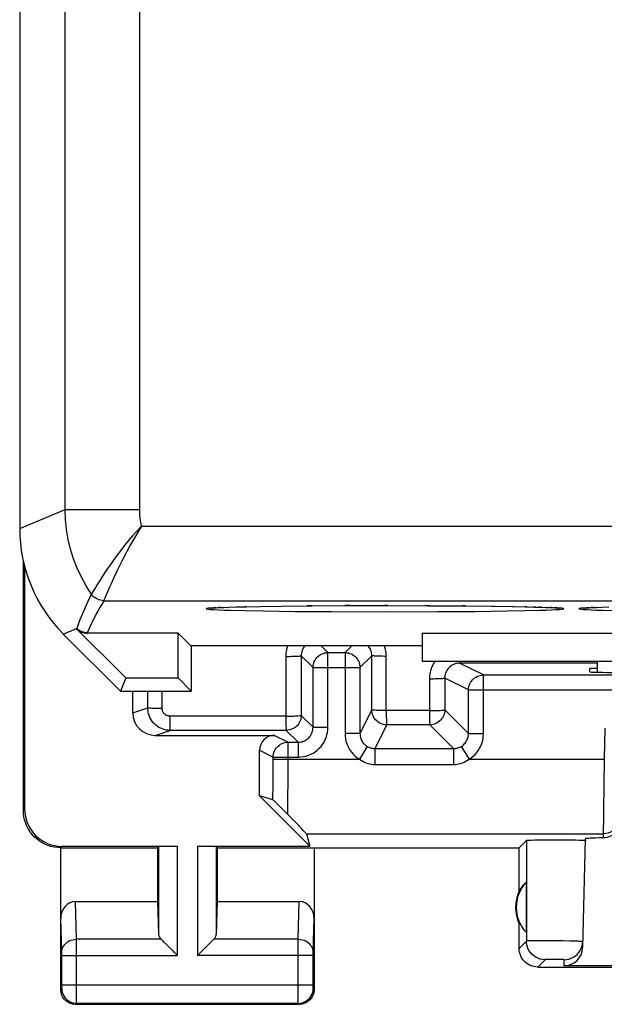
# Model space of a CAD drawing. Units: millimetres. Extents: x 120.3 to 165.1, y 85.1 to 134.1.
# Drawn here: x 120.3 to 128.1, y 85.1 to 98.3 of the extents above; entities that cross this region are included whole.
import ezdxf

# ---------------------------------------------------------------- set-up
doc = ezdxf.new("R2010")
doc.units = ezdxf.units.MM
doc.header["$LTSCALE"] = 16.335
doc.layers.get('0').update_dxf_attribs({"linetype": 'CONTINUOUS'})
for name, color, linetype in [('ASSI', 7, 'CONTINUOUS'), ('DRAFT', 7, 'CONTINUOUS'), ('RACCORDO', 7, 'CONTINUOUS')]:
    doc.layers.add(name, color=color, linetype=linetype)

msp = doc.modelspace()

# ---------------------------------------------------------------- linework, layer by layer
at = {"color": 7, "linetype": 'CONTINUOUS'}
msp.add_line((125.687, 89.717), (134.687, 89.717), dxfattribs=at)
at = {"layer": 'ASSI', "color": 7, "linetype": 'CONTINUOUS'}
for p, q in [((120.287, 127.739), (120.287, 91.495)), ((120.337, 87.717), (120.337, 91.056)), ((120.354, 87.734), (120.354, 90.981)), ((122.847, 90.429), (122.847, 90.429)), ((122.873, 90.431), (122.888, 90.432)), ((122.888, 90.432), (122.905, 90.433)), ((122.905, 90.433), (122.924, 90.434)), ((122.924, 90.434), (122.946, 90.435)), ((122.946, 90.435), (122.984, 90.437)), ((122.984, 90.437), (123.027, 90.439)), ((123.027, 90.439), (123.094, 90.441)), ((123.094, 90.441), (123.19, 90.444)), ((123.19, 90.444), (123.327, 90.447)), ((123.327, 90.447), (123.515, 90.451)), ((123.515, 90.451), (123.8, 90.455)), ((123.8, 90.455), (124.208, 90.459)), ((124.208, 90.459), (124.716, 90.462)), ((124.716, 90.462), (125.227, 90.463)), ((125.227, 90.463), (125.79, 90.461)), ((125.79, 90.461), (126.254, 90.458)), ((126.254, 90.458), (126.62, 90.454)), ((126.62, 90.454), (126.897, 90.45)), ((126.897, 90.45), (127.073, 90.447)), ((127.073, 90.447), (127.198, 90.443)), ((127.198, 90.443), (127.284, 90.441)), ((127.284, 90.441), (127.34, 90.439)), ((127.34, 90.439), (127.39, 90.437)), ((127.39, 90.437), (127.419, 90.436)), ((127.419, 90.436), (127.444, 90.435)), ((127.444, 90.435), (127.467, 90.433)), ((127.847, 90.429), (127.847, 90.429)), ((127.873, 90.431), (127.888, 90.432)), ((127.888, 90.432), (127.905, 90.433)), ((127.905, 90.433), (127.924, 90.434)), ((127.924, 90.434), (127.946, 90.435)), ((127.946, 90.435), (127.984, 90.437)), ((127.984, 90.437), (128.027, 90.439)), ((128.027, 90.439), (128.094, 90.441)), ((128.094, 90.441), (128.19, 90.444)), ((121.053, 90.156), (121.052, 90.154)), ((120.872, 90.081), (121.637, 89.317)), ((121.709, 89.492), (121.05, 90.15)), ((122.412, 90.092), (121.192, 90.092)), ((122.581, 89.922), (122.412, 90.092)), ((122.412, 89.492), (122.412, 90.092)), ((125.687, 90.092), (134.687, 90.092)), ((125.687, 90.092), (125.687, 89.717)), ((125.687, 89.922), (122.581, 89.922)), ((122.587, 89.922), (122.587, 89.317)), ((124.422, 89.832), (124.651, 89.832)), ((124.222, 88.832), (124.222, 89.632)), ((124.851, 89.632), (124.851, 88.746)), ((125.687, 89.717), (134.687, 89.717)), ((128.037, 89.569), (128.037, 89.717)), ((126.508, 89.532), (136.365, 89.532)), ((127.935, 89.573), (127.937, 89.617)), ((128.037, 89.617), (127.937, 89.617)), ((121.709, 89.492), (121.637, 89.317)), ((121.709, 89.492), (122.412, 89.492)), ((122.412, 89.492), (122.587, 89.317)), ((121.637, 89.317), (122.587, 89.317)), ((121.805, 89.023), (121.805, 89.317)), ((122.105, 88.723), (123.704, 88.723)), ((123.887, 88.632), (124.022, 88.632)), ((123.504, 87.912), (123.504, 88.523)), ((124.181, 87.235), (123.504, 87.912)), ((123.684, 87.859), (123.504, 87.912)), ((123.713, 87.832), (123.699, 87.845)), ((123.742, 87.803), (123.713, 87.832)), ((123.803, 87.741), (123.742, 87.803)), ((123.883, 87.661), (123.803, 87.741)), ((124.025, 87.517), (123.883, 87.661)), ((124.132, 87.404), (124.181, 87.235)), ((126.987, 87.217), (127.085, 87.315)), ((127.15, 87.319), (127.196, 87.32)), ((127.196, 87.32), (127.253, 87.321)), ((127.253, 87.321), (127.354, 87.321)), ((127.354, 87.321), (127.465, 87.322)), ((127.465, 87.322), (127.576, 87.322)), ((127.576, 87.322), (127.682, 87.321)), ((127.682, 87.321), (127.743, 87.32)), ((127.839, 85.877), (127.877, 87.337)), ((127.875, 87.316), (127.876, 87.315)), ((120.837, 85.317), (120.837, 87.217)), ((120.837, 87.217), (122.137, 87.217)), ((120.854, 87.235), (122.4, 87.235)), ((122.137, 87.217), (122.15, 87.23)), ((122.137, 87.217), (122.137, 86.494)), ((122.673, 87.235), (124.181, 87.235)), ((122.937, 87.217), (122.923, 87.23)), ((122.937, 87.217), (126.987, 87.217)), ((122.937, 87.217), (122.937, 86.494)), ((124.237, 87.217), (124.237, 85.317)), ((126.987, 86.635), (126.987, 87.217)), ((127.083, 86.756), (127.083, 86.078)), ((121.035, 86.494), (122.137, 86.494)), ((122.137, 86.494), (122.15, 86.059)), ((122.937, 86.494), (122.923, 86.059)), ((122.937, 86.494), (124.038, 86.494)), ((126.987, 85.867), (126.987, 86.199)), ((127.838, 85.927), (127.841, 85.959)), ((122.263, 85.909), (122.38, 85.793)), ((122.282, 85.891), (122.301, 85.872)), ((122.34, 85.833), (122.36, 85.813)), ((122.693, 85.793), (122.81, 85.909)), ((122.713, 85.813), (122.733, 85.833)), ((122.772, 85.872), (122.791, 85.891)), ((122.38, 85.793), (122.4, 85.773)), ((122.673, 85.773), (122.693, 85.793)), ((127.237, 85.617), (130.387, 85.617)), ((130.37, 85.633), (127.589, 85.633)), ((121.037, 85.117), (124.037, 85.117))]:
    msp.add_line(p, q, dxfattribs=at)
at = {"layer": 'ASSI', "color": 253, "linetype": 'CONTINUOUS'}
for p, q in [((120.898, 91.749), (120.898, 127.486)), ((121.898, 91.749), (121.898, 127.486)), ((120.287, 91.495), (120.898, 91.749)), ((120.898, 91.749), (121.898, 91.749)), ((121.922, 91.528), (146.682, 91.528)), ((121.252, 90.618), (121.25, 90.615)), ((121.274, 90.655), (121.252, 90.618)), ((121.415, 90.528), (147.849, 90.528)), ((122.924, 90.434), (122.893, 90.433)), ((122.984, 90.437), (122.952, 90.436)), ((123.027, 90.439), (123.024, 90.439)), ((123.327, 90.447), (123.308, 90.447)), ((124.208, 90.459), (124.141, 90.458)), ((124.716, 90.462), (124.65, 90.462)), ((125.227, 90.463), (125.187, 90.463)), ((125.79, 90.461), (125.723, 90.462)), ((126.254, 90.458), (126.232, 90.458)), ((127.073, 90.447), (127.065, 90.447)), ((127.198, 90.443), (127.171, 90.444)), ((127.284, 90.441), (127.266, 90.442)), ((127.421, 90.436), (127.405, 90.436)), ((127.924, 90.434), (127.893, 90.433)), ((127.984, 90.437), (127.952, 90.436)), ((128.027, 90.439), (128.024, 90.439)), ((123.308, 90.395), (123.551, 90.39)), ((123.551, 90.39), (123.982, 90.385)), ((123.982, 90.385), (124.476, 90.381)), ((124.476, 90.381), (125.187, 90.379)), ((125.187, 90.379), (125.897, 90.381)), ((125.897, 90.381), (126.391, 90.385)), ((126.391, 90.385), (126.822, 90.39)), ((126.822, 90.39), (127.065, 90.395)), ((127.065, 90.395), (127.266, 90.4)), ((127.266, 90.4), (127.35, 90.403)), ((120.872, 90.081), (121.047, 90.154)), ((121.194, 90.098), (121.192, 90.092)), ((124.331, 89.922), (124.422, 89.832)), ((124.651, 89.832), (124.742, 89.922)), ((123.857, 89.782), (123.857, 88.981)), ((124.063, 89.791), (124.222, 89.632)), ((124.063, 89.791), (124.063, 88.99)), ((124.422, 88.832), (124.422, 89.832)), ((124.651, 89.832), (124.651, 88.746)), ((124.851, 89.632), (125.01, 89.791)), ((125.01, 89.064), (125.01, 89.791)), ((125.205, 89.055), (125.205, 89.782)), ((124.222, 89.632), (124.851, 89.632)), ((128.037, 89.692), (126.188, 89.691)), ((126.508, 89.532), (126.188, 89.691)), ((126.508, 88.746), (126.508, 89.532)), ((125.783, 89.482), (125.784, 89.055)), ((126.308, 89.332), (125.989, 89.491)), ((125.989, 89.491), (125.989, 89.064)), ((122.005, 89.09), (122.005, 89.317)), ((122.198, 89.081), (122.199, 89.317)), ((126.308, 89.332), (136.565, 89.332)), ((126.308, 88.746), (126.308, 89.332)), ((121.805, 89.023), (122.005, 89.09)), ((122.298, 88.981), (122.299, 88.931)), ((123.857, 88.981), (122.298, 88.981)), ((124.222, 88.832), (124.063, 88.99)), ((125.01, 89.064), (124.851, 88.746)), ((125.784, 89.055), (125.205, 89.055)), ((126.308, 88.746), (125.989, 89.064)), ((125.21, 88.864), (125.051, 88.546)), ((125.789, 88.864), (125.21, 88.864)), ((126.108, 88.546), (125.789, 88.864)), ((122.105, 88.723), (122.305, 88.79)), ((123.863, 88.79), (122.305, 88.79)), ((123.704, 88.723), (123.887, 88.632)), ((124.022, 88.632), (123.863, 88.79)), ((124.222, 88.832), (124.422, 88.832)), ((124.851, 88.746), (124.651, 88.746)), ((126.308, 88.746), (126.508, 88.746)), ((128.137, 88.817), (128.129, 88.404)), ((123.887, 88.123), (123.887, 88.632)), ((124.022, 88.632), (124.022, 88.432)), ((124.947, 88.575), (124.844, 88.404)), ((126.211, 88.575), (126.315, 88.404)), ((123.504, 88.523), (123.687, 88.432)), ((125.051, 88.546), (126.108, 88.546)), ((125.051, 88.546), (125.051, 88.332)), ((126.108, 88.546), (126.108, 88.332)), ((123.687, 88.432), (124.022, 88.432)), ((123.687, 88.203), (123.687, 88.432)), ((123.687, 88.404), (124.843, 88.404)), ((125.051, 88.332), (126.108, 88.332)), ((126.315, 88.404), (128.129, 88.404)), ((128.129, 88.404), (128.115, 87.348)), ((123.686, 88.018), (123.687, 88.203)), ((123.885, 87.871), (123.887, 88.123)), ((120.337, 87.717), (120.354, 87.734)), ((124.132, 87.404), (128.116, 87.404)), ((127.085, 87.315), (127.085, 85.965)), ((120.837, 87.217), (120.854, 87.235)), ((122.15, 87.23), (122.15, 86.059)), ((122.4, 87.235), (122.4, 85.773)), ((122.673, 87.235), (122.673, 85.773)), ((122.923, 87.23), (122.923, 86.059)), ((121.05, 85.989), (121.035, 86.494)), ((124.023, 85.989), (124.038, 86.494)), ((120.85, 85.814), (120.837, 86.266)), ((124.223, 85.815), (124.237, 86.266)), ((122.183, 85.989), (121.05, 85.989)), ((121.051, 85.858), (121.05, 85.989)), ((124.023, 85.989), (122.89, 85.989)), ((124.023, 85.974), (124.023, 85.989)), ((124.023, 85.794), (124.023, 85.974)), ((127.085, 85.965), (126.987, 85.867)), ((127.121, 85.967), (127.11, 85.967)), ((127.135, 85.968), (127.121, 85.967)), ((127.159, 85.968), (127.135, 85.968)), ((127.197, 85.968), (127.159, 85.968)), ((127.254, 85.968), (127.197, 85.968)), ((127.346, 85.968), (127.254, 85.968)), ((127.461, 85.968), (127.346, 85.968)), ((127.577, 85.966), (127.461, 85.968)), ((127.669, 85.965), (127.577, 85.966)), ((127.726, 85.964), (127.669, 85.965)), ((127.765, 85.963), (127.726, 85.964)), ((127.789, 85.962), (127.765, 85.963)), ((127.803, 85.961), (127.789, 85.962)), ((120.85, 85.808), (120.85, 85.814)), ((120.85, 85.801), (120.85, 85.808)), ((120.851, 85.79), (120.85, 85.801)), ((121.05, 85.214), (121.051, 85.858)), ((124.223, 85.811), (124.223, 85.815)), ((124.223, 85.806), (124.223, 85.811)), ((124.223, 85.799), (124.223, 85.806)), ((120.851, 85.777), (120.851, 85.79)), ((120.851, 85.37), (120.851, 85.777)), ((120.851, 85.773), (122.4, 85.773)), ((124.223, 85.773), (122.673, 85.773)), ((124.023, 85.224), (124.023, 85.794)), ((124.223, 85.788), (124.223, 85.799)), ((124.223, 85.775), (124.223, 85.788)), ((124.223, 85.368), (124.223, 85.775)), ((127.335, 85.715), (127.237, 85.617)), ((127.347, 85.716), (127.343, 85.716)), ((127.352, 85.716), (127.347, 85.716)), ((127.357, 85.717), (127.352, 85.716)), ((127.366, 85.717), (127.357, 85.717)), ((127.38, 85.717), (127.366, 85.717)), ((127.401, 85.717), (127.38, 85.717)), ((127.428, 85.717), (127.401, 85.717)), ((127.462, 85.718), (127.428, 85.717)), ((127.497, 85.717), (127.462, 85.718)), ((127.524, 85.717), (127.497, 85.717)), ((127.545, 85.717), (127.524, 85.717)), ((127.559, 85.717), (127.545, 85.717)), ((127.568, 85.717), (127.559, 85.717)), ((127.573, 85.716), (127.568, 85.717)), ((127.578, 85.716), (127.573, 85.716)), ((127.589, 85.633), (127.591, 85.715)), ((120.837, 85.317), (120.85, 85.33)), ((120.85, 85.355), (120.851, 85.37)), ((120.85, 85.347), (120.85, 85.355)), ((120.851, 85.38), (124.223, 85.38)), ((124.223, 85.357), (124.223, 85.368)), ((124.223, 85.349), (124.223, 85.357)), ((124.223, 85.343), (124.223, 85.349)), ((124.223, 85.339), (124.223, 85.343)), ((124.223, 85.336), (124.223, 85.339)), ((124.237, 85.317), (124.223, 85.33)), ((121.05, 85.153), (121.05, 85.214)), ((124.023, 85.153), (124.023, 85.224)), ((124.023, 85.139), (124.023, 85.153)), ((121.037, 85.117), (121.05, 85.13)), ((124.023, 85.13), (121.05, 85.13)), ((124.023, 85.133), (124.023, 85.139)), ((124.037, 85.117), (124.023, 85.13))]:
    msp.add_line(p, q, dxfattribs=at)
for points in [[(121.25, 90.615), (121.178, 90.728), (121.114, 90.845), (121.057, 90.966), (121.009, 91.091), (120.969, 91.219), (120.938, 91.349), (120.916, 91.481), (120.902, 91.615), (120.898, 91.749)], [(121.922, 91.528), (121.915, 91.564), (121.909, 91.6), (121.904, 91.637), (121.9, 91.674), (121.898, 91.711), (121.898, 91.749)], [(121.922, 91.528), (121.86, 91.462), (121.8, 91.396), (121.743, 91.33), (121.689, 91.264), (121.638, 91.198), (121.59, 91.134), (121.545, 91.073), (121.504, 91.014), (121.466, 90.958), (121.431, 90.906), (121.399, 90.857), (121.371, 90.813), (121.345, 90.772), (121.323, 90.736), (121.304, 90.704), (121.274, 90.655)], [(121.922, 91.528), (121.867, 91.439), (121.814, 91.35), (121.765, 91.263), (121.719, 91.177), (121.676, 91.094), (121.636, 91.015), (121.6, 90.942), (121.568, 90.873), (121.538, 90.809), (121.512, 90.752), (121.489, 90.7), (121.469, 90.655), (121.453, 90.617)], [(121.25, 90.615), (121.225, 90.566), (121.201, 90.516), (121.177, 90.466), (121.154, 90.415), (121.132, 90.364), (121.11, 90.313), (121.09, 90.261), (121.071, 90.209), (121.053, 90.156)], [(121.415, 90.528), (121.393, 90.529), (121.372, 90.533), (121.352, 90.539), (121.332, 90.547), (121.313, 90.557), (121.295, 90.569), (121.278, 90.582), (121.263, 90.598), (121.25, 90.615)], [(121.453, 90.617), (121.429, 90.561), (121.421, 90.544), (121.417, 90.533), (121.415, 90.528)], [(121.415, 90.528), (121.388, 90.482), (121.361, 90.435), (121.335, 90.388), (121.309, 90.341), (121.285, 90.293), (121.261, 90.245), (121.238, 90.196), (121.215, 90.147), (121.194, 90.098)], [(122.888, 90.432), (122.847, 90.43), (122.814, 90.427), (122.793, 90.424), (122.787, 90.421), (122.793, 90.418), (122.814, 90.415), (122.847, 90.411), (122.893, 90.408), (122.952, 90.405)], [(127.35, 90.403), (127.421, 90.405), (127.48, 90.408), (127.526, 90.411), (127.56, 90.415), (127.58, 90.418), (127.587, 90.421), (127.58, 90.424), (127.56, 90.427), (127.526, 90.43), (127.495, 90.432)], [(127.486, 90.432), (127.48, 90.433), (127.456, 90.434)], [(127.888, 90.432), (127.847, 90.43), (127.814, 90.427), (127.793, 90.424), (127.787, 90.421), (127.793, 90.418), (127.814, 90.415), (127.847, 90.411), (127.893, 90.408), (127.952, 90.405)], [(122.952, 90.405), (123.024, 90.403), (123.107, 90.4), (123.308, 90.395)], [(127.952, 90.405), (128.024, 90.403), (128.107, 90.4), (128.308, 90.395)], [(121.194, 90.098), (121.177, 90.098), (121.159, 90.101), (121.142, 90.104), (121.126, 90.11), (121.11, 90.116), (121.094, 90.124), (121.079, 90.134), (121.066, 90.144), (121.053, 90.156)], [(123.882, 89.922), (123.881, 89.919), (123.871, 89.886), (123.863, 89.852), (123.859, 89.817), (123.857, 89.782)], [(124.113, 89.922), (124.11, 89.919), (124.099, 89.905), (124.09, 89.891), (124.082, 89.875), (124.075, 89.859), (124.07, 89.842), (124.066, 89.825), (124.064, 89.808), (124.063, 89.791)], [(125.01, 89.791), (125.01, 89.808), (125.007, 89.826), (125.004, 89.843), (124.998, 89.859), (124.992, 89.876), (124.984, 89.891), (124.974, 89.906), (124.964, 89.92), (124.961, 89.922)], [(125.205, 89.782), (125.203, 89.818), (125.199, 89.852), (125.191, 89.886), (125.181, 89.919), (125.179, 89.922)], [(123.857, 89.782), (123.883, 89.782), (123.91, 89.782), (123.935, 89.783), (123.959, 89.783), (123.981, 89.784), (124.002, 89.784), (124.02, 89.785), (124.035, 89.786), (124.047, 89.787), (124.056, 89.788), (124.061, 89.789), (124.063, 89.791)], [(124.222, 89.632), (124.223, 89.652), (124.226, 89.673), (124.232, 89.693), (124.239, 89.713), (124.249, 89.732), (124.26, 89.749), (124.273, 89.765), (124.288, 89.78), (124.305, 89.793), (124.322, 89.805), (124.341, 89.814), (124.36, 89.822), (124.381, 89.827), (124.401, 89.83), (124.422, 89.832)], [(124.651, 89.832), (124.672, 89.83), (124.693, 89.827), (124.713, 89.822), (124.732, 89.814), (124.751, 89.805), (124.769, 89.793), (124.785, 89.78), (124.8, 89.765), (124.813, 89.749), (124.824, 89.732), (124.834, 89.713), (124.841, 89.693), (124.847, 89.673), (124.85, 89.652), (124.851, 89.632)], [(125.205, 89.782), (125.179, 89.782), (125.154, 89.783), (125.13, 89.783), (125.108, 89.783), (125.087, 89.784), (125.068, 89.785), (125.051, 89.786), (125.037, 89.787), (125.026, 89.788), (125.017, 89.789), (125.012, 89.79), (125.01, 89.791)], [(125.86, 89.717), (125.856, 89.712), (125.837, 89.683), (125.821, 89.652), (125.808, 89.619), (125.797, 89.586), (125.79, 89.552), (125.785, 89.518), (125.783, 89.482)], [(126.188, 89.691), (126.171, 89.69), (126.154, 89.688), (126.137, 89.684), (126.12, 89.679), (126.104, 89.672), (126.089, 89.664), (126.074, 89.655), (126.06, 89.644), (126.047, 89.633), (126.036, 89.62), (126.025, 89.606), (126.016, 89.591), (126.008, 89.576), (126.001, 89.56), (125.996, 89.543), (125.992, 89.526), (125.99, 89.509), (125.989, 89.491)], [(126.186, 89.717), (126.186, 89.706), (126.187, 89.698), (126.188, 89.693), (126.188, 89.691)], [(126.308, 89.332), (126.309, 89.352), (126.312, 89.373), (126.317, 89.393), (126.325, 89.413), (126.335, 89.432), (126.346, 89.449), (126.359, 89.465), (126.374, 89.48), (126.39, 89.493), (126.408, 89.505), (126.426, 89.514), (126.446, 89.522), (126.466, 89.527), (126.487, 89.53), (126.508, 89.532)], [(125.783, 89.482), (125.81, 89.482), (125.836, 89.482), (125.861, 89.483), (125.885, 89.483), (125.907, 89.484), (125.927, 89.485), (125.945, 89.485), (125.96, 89.486), (125.972, 89.488), (125.981, 89.489), (125.987, 89.49), (125.989, 89.491)], [(122.198, 89.081), (122.173, 89.081), (122.149, 89.082), (122.125, 89.082), (122.103, 89.083), (122.082, 89.083), (122.063, 89.084), (122.046, 89.085), (122.032, 89.086), (122.021, 89.087), (122.013, 89.088), (122.007, 89.089), (122.005, 89.09)], [(122.298, 88.981), (122.29, 88.982), (122.281, 88.983), (122.272, 88.985), (122.264, 88.987), (122.256, 88.991), (122.248, 88.995), (122.241, 88.999), (122.234, 89.005), (122.228, 89.011), (122.222, 89.017), (122.216, 89.024), (122.212, 89.031), (122.208, 89.039), (122.204, 89.047), (122.202, 89.055), (122.2, 89.064), (122.199, 89.072), (122.198, 89.081)], [(123.857, 88.981), (123.884, 88.982), (123.91, 88.982), (123.935, 88.982), (123.959, 88.982), (123.982, 88.983), (124.002, 88.984), (124.02, 88.985)], [(123.857, 88.981), (123.857, 88.956), (123.857, 88.932), (123.858, 88.908), (123.858, 88.886), (123.859, 88.865), (123.859, 88.846), (123.86, 88.83), (123.861, 88.816), (123.861, 88.805), (123.862, 88.797), (123.863, 88.792), (123.863, 88.79)], [(124.063, 88.99), (124.062, 88.969), (124.059, 88.949), (124.054, 88.928), (124.046, 88.909), (124.037, 88.89), (124.025, 88.873), (124.012, 88.856), (123.997, 88.842), (123.981, 88.828), (123.963, 88.817), (123.945, 88.808), (123.925, 88.8), (123.905, 88.795), (123.884, 88.791), (123.863, 88.79)], [(124.02, 88.985), (124.047, 88.987), (124.056, 88.987), (124.061, 88.988), (124.063, 88.99)], [(125.21, 88.864), (125.189, 88.865), (125.169, 88.869), (125.148, 88.874), (125.129, 88.881), (125.11, 88.891), (125.093, 88.902), (125.076, 88.916), (125.061, 88.93), (125.048, 88.947), (125.037, 88.964), (125.027, 88.983), (125.02, 89.002), (125.014, 89.023), (125.011, 89.043), (125.01, 89.064)], [(125.051, 89.059), (125.025, 89.061), (125.017, 89.061), (125.012, 89.062), (125.01, 89.064)], [(125.205, 89.055), (125.179, 89.056), (125.154, 89.056), (125.13, 89.056), (125.107, 89.056), (125.086, 89.057), (125.067, 89.058), (125.051, 89.059)], [(125.205, 89.055), (125.205, 89.03), (125.205, 89.006), (125.205, 88.982), (125.205, 88.96), (125.206, 88.939), (125.206, 88.921), (125.207, 88.904), (125.207, 88.89), (125.208, 88.88), (125.208, 88.871), (125.209, 88.866), (125.21, 88.864)], [(125.784, 89.055), (125.783, 89.031), (125.784, 89.006), (125.784, 88.982), (125.785, 88.96), (125.785, 88.94), (125.786, 88.921), (125.786, 88.905), (125.787, 88.891), (125.787, 88.88), (125.788, 88.872), (125.789, 88.867), (125.789, 88.864)], [(125.784, 89.055), (125.81, 89.056), (125.836, 89.056), (125.861, 89.056), (125.885, 89.056), (125.907, 89.057), (125.927, 89.058), (125.945, 89.059)], [(125.989, 89.064), (125.988, 89.044), (125.985, 89.023), (125.979, 89.003), (125.972, 88.983), (125.962, 88.964), (125.951, 88.947), (125.938, 88.931), (125.923, 88.916), (125.907, 88.903), (125.889, 88.891), (125.871, 88.882), (125.851, 88.874), (125.831, 88.869), (125.81, 88.866), (125.789, 88.864)], [(125.945, 89.059), (125.972, 89.061), (125.981, 89.062), (125.987, 89.063), (125.989, 89.064)], [(122.299, 88.931), (122.299, 88.908), (122.299, 88.885), (122.3, 88.865), (122.3, 88.846), (122.301, 88.83), (122.302, 88.816), (122.302, 88.805), (122.303, 88.797), (122.304, 88.792), (122.305, 88.79)], [(124.022, 88.432), (124.057, 88.433), (124.092, 88.438), (124.126, 88.445), (124.159, 88.456), (124.191, 88.469), (124.222, 88.485), (124.252, 88.504), (124.279, 88.525), (124.305, 88.549), (124.329, 88.574), (124.35, 88.602), (124.369, 88.632), (124.385, 88.662), (124.398, 88.695), (124.408, 88.728), (124.416, 88.762), (124.42, 88.796), (124.422, 88.832)], [(124.022, 88.632), (124.04, 88.632), (124.057, 88.635), (124.074, 88.638), (124.091, 88.644), (124.107, 88.65), (124.122, 88.658), (124.137, 88.668), (124.151, 88.678), (124.164, 88.69), (124.175, 88.703), (124.186, 88.717), (124.195, 88.732), (124.203, 88.747), (124.21, 88.763), (124.215, 88.78), (124.219, 88.797), (124.221, 88.814), (124.222, 88.832)], [(124.651, 88.746), (124.653, 88.711), (124.657, 88.678), (124.664, 88.644), (124.674, 88.612), (124.687, 88.58), (124.702, 88.55), (124.72, 88.521), (124.741, 88.493), (124.764, 88.468), (124.788, 88.445), (124.815, 88.423), (124.843, 88.404)], [(124.851, 88.746), (124.852, 88.729), (124.854, 88.712), (124.858, 88.695), (124.863, 88.679), (124.869, 88.663), (124.877, 88.648), (124.886, 88.633), (124.896, 88.62), (124.907, 88.607), (124.92, 88.595), (124.933, 88.584), (124.947, 88.575)], [(126.211, 88.575), (126.226, 88.584), (126.239, 88.595), (126.251, 88.607), (126.263, 88.62), (126.273, 88.633), (126.282, 88.648), (126.29, 88.663), (126.296, 88.679), (126.301, 88.695), (126.305, 88.712), (126.307, 88.729), (126.308, 88.746)], [(126.315, 88.404), (126.344, 88.423), (126.371, 88.444), (126.395, 88.468), (126.418, 88.493), (126.438, 88.521), (126.456, 88.55), (126.472, 88.58), (126.484, 88.612), (126.495, 88.644), (126.502, 88.677), (126.506, 88.711), (126.508, 88.746)], [(123.687, 88.432), (123.688, 88.452), (123.692, 88.473), (123.697, 88.493), (123.705, 88.513), (123.714, 88.532), (123.726, 88.549), (123.739, 88.565), (123.754, 88.58), (123.77, 88.593), (123.787, 88.605), (123.806, 88.614), (123.826, 88.622), (123.846, 88.627), (123.866, 88.63), (123.887, 88.632)], [(124.947, 88.575), (124.958, 88.569), (124.969, 88.563), (124.981, 88.559), (124.992, 88.555), (125.004, 88.552), (125.016, 88.549), (125.027, 88.547), (125.039, 88.546), (125.051, 88.546)], [(126.108, 88.546), (126.119, 88.546), (126.131, 88.547), (126.143, 88.549), (126.155, 88.552), (126.166, 88.555), (126.178, 88.559), (126.189, 88.563), (126.2, 88.569), (126.211, 88.575)], [(124.843, 88.404), (124.866, 88.389), (124.888, 88.375), (124.911, 88.363), (124.934, 88.353), (124.957, 88.346), (124.98, 88.339), (125.004, 88.335), (125.027, 88.332), (125.051, 88.332)], [(126.108, 88.332), (126.131, 88.332), (126.155, 88.335), (126.178, 88.339), (126.202, 88.346), (126.225, 88.353), (126.248, 88.363), (126.271, 88.375), (126.293, 88.389), (126.315, 88.404)], [(123.684, 87.859), (123.684, 87.896), (123.686, 88.018)], [(123.883, 87.661), (123.883, 87.709), (123.885, 87.871)], [(128.346, 87.555), (128.331, 87.527), (128.313, 87.5), (128.291, 87.476), (128.267, 87.455), (128.24, 87.437), (128.211, 87.423), (128.18, 87.412), (128.149, 87.406), (128.116, 87.404)], [(120.85, 85.816), (120.852, 85.839), (120.857, 85.861), (120.866, 85.882), (120.878, 85.902), (120.892, 85.921), (120.909, 85.938), (120.929, 85.953), (120.951, 85.966), (120.974, 85.976), (120.999, 85.983), (121.024, 85.988), (121.05, 85.989)], [(124.023, 85.989), (124.049, 85.988), (124.074, 85.983), (124.099, 85.976), (124.123, 85.966), (124.144, 85.953), (124.164, 85.938), (124.181, 85.921), (124.196, 85.902), (124.207, 85.882), (124.216, 85.861), (124.221, 85.839), (124.223, 85.816)], [(127.11, 85.967), (127.105, 85.967), (127.1, 85.967), (127.097, 85.966), (127.093, 85.966), (127.09, 85.966), (127.088, 85.966), (127.086, 85.966), (127.085, 85.966), (127.085, 85.965)], [(127.335, 85.715), (127.302, 85.717), (127.27, 85.724), (127.239, 85.734), (127.21, 85.749), (127.183, 85.767), (127.158, 85.789), (127.137, 85.813), (127.118, 85.84), (127.104, 85.87), (127.093, 85.901), (127.087, 85.933), (127.085, 85.965)], [(127.841, 85.959), (127.841, 85.959), (127.84, 85.959), (127.839, 85.959), (127.837, 85.96), (127.835, 85.96), (127.832, 85.96), (127.828, 85.96), (127.825, 85.96), (127.82, 85.961), (127.815, 85.961), (127.803, 85.961)], [(127.343, 85.716), (127.342, 85.716), (127.34, 85.716), (127.339, 85.716), (127.338, 85.716), (127.337, 85.716), (127.336, 85.716), (127.335, 85.716), (127.335, 85.715), (127.335, 85.715)], [(127.591, 85.715), (127.591, 85.715), (127.591, 85.715), (127.59, 85.716), (127.59, 85.716), (127.589, 85.716), (127.588, 85.716), (127.587, 85.716), (127.585, 85.716), (127.584, 85.716), (127.582, 85.716), (127.578, 85.716)], [(120.85, 85.33), (120.85, 85.331), (120.85, 85.331), (120.85, 85.333), (120.85, 85.335), (120.85, 85.337), (120.85, 85.34), (120.85, 85.347)], [(120.85, 85.33), (120.851, 85.304), (120.857, 85.278), (120.865, 85.254), (120.877, 85.23), (120.891, 85.209), (120.908, 85.189), (120.928, 85.172), (120.95, 85.157), (120.973, 85.145), (120.998, 85.137), (121.024, 85.132), (121.05, 85.13)], [(124.023, 85.13), (124.05, 85.132), (124.075, 85.137), (124.1, 85.145), (124.123, 85.157), (124.145, 85.172), (124.165, 85.189), (124.182, 85.209), (124.197, 85.23), (124.208, 85.254), (124.217, 85.278), (124.222, 85.304), (124.223, 85.33)], [(124.223, 85.33), (124.223, 85.33), (124.223, 85.331), (124.223, 85.331), (124.223, 85.331), (124.223, 85.332), (124.223, 85.333), (124.223, 85.334), (124.223, 85.335), (124.223, 85.336)], [(121.05, 85.13), (121.05, 85.132), (121.05, 85.136), (121.05, 85.153)], [(124.023, 85.13), (124.023, 85.131), (124.023, 85.132), (124.023, 85.133)]]:
    msp.add_lwpolyline(points, dxfattribs=at)
at = {"layer": 'ASSI', "color": 7, "linetype": 'CONTINUOUS'}
for points in [[(122.848, 90.429), (122.85, 90.429), (122.853, 90.429), (122.857, 90.43), (122.862, 90.43), (122.867, 90.431), (122.873, 90.431)], [(127.467, 90.433), (127.486, 90.432), (127.495, 90.432), (127.502, 90.431), (127.509, 90.431), (127.514, 90.43), (127.519, 90.43), (127.522, 90.429)], [(127.848, 90.429), (127.85, 90.429), (127.853, 90.429), (127.857, 90.43), (127.862, 90.43), (127.867, 90.431), (127.873, 90.431)], [(121.052, 90.153), (121.052, 90.153), (121.051, 90.152), (121.051, 90.151), (121.051, 90.151), (121.05, 90.15)], [(122.305, 88.79), (122.279, 88.791), (122.253, 88.794), (122.227, 88.8), (122.202, 88.808), (122.178, 88.818), (122.155, 88.83), (122.133, 88.844), (122.112, 88.86), (122.093, 88.878), (122.075, 88.897), (122.059, 88.918), (122.045, 88.94), (122.033, 88.963), (122.023, 88.987), (122.015, 89.012), (122.01, 89.038), (122.006, 89.064), (122.005, 89.09)], [(123.699, 87.845), (123.693, 87.85), (123.689, 87.854), (123.686, 87.857), (123.684, 87.859), (123.684, 87.859)], [(120.837, 87.217), (120.793, 87.219), (120.75, 87.225), (120.708, 87.234), (120.666, 87.247), (120.625, 87.264), (120.586, 87.284), (120.549, 87.308), (120.515, 87.334), (120.483, 87.363), (120.454, 87.395), (120.427, 87.43), (120.404, 87.466), (120.384, 87.505), (120.367, 87.546), (120.353, 87.588), (120.344, 87.631), (120.338, 87.674), (120.337, 87.717)], [(124.132, 87.404), (124.13, 87.407), (124.125, 87.412), (124.117, 87.421), (124.105, 87.433), (124.091, 87.449), (124.072, 87.468), (124.025, 87.517)], [(128.365, 87.597), (128.364, 87.571), (128.359, 87.546), (128.352, 87.521), (128.342, 87.496), (128.329, 87.472), (128.314, 87.45), (128.298, 87.43), (128.279, 87.412), (128.259, 87.396), (128.237, 87.382), (128.214, 87.37), (128.19, 87.361), (128.165, 87.354), (128.14, 87.35), (128.115, 87.348)], [(127.085, 87.315), (127.087, 87.316), (127.093, 87.316), (127.102, 87.317), (127.115, 87.318), (127.131, 87.318), (127.15, 87.319)], [(127.743, 87.32), (127.794, 87.319), (127.815, 87.319), (127.833, 87.318), (127.849, 87.317), (127.861, 87.317), (127.869, 87.316), (127.875, 87.316)], [(122.183, 85.989), (122.197, 85.976), (122.212, 85.961), (122.228, 85.944), (122.245, 85.927), (122.263, 85.909)], [(122.81, 85.909), (122.828, 85.927), (122.845, 85.944), (122.861, 85.96), (122.876, 85.975), (122.89, 85.989)], [(127.237, 85.617), (127.211, 85.618), (127.185, 85.622), (127.16, 85.629), (127.135, 85.639), (127.111, 85.651), (127.089, 85.665), (127.069, 85.681), (127.051, 85.7), (127.035, 85.72), (127.02, 85.742), (127.008, 85.765), (126.999, 85.79), (126.992, 85.815), (126.988, 85.841), (126.987, 85.867)], [(127.591, 85.715), (127.623, 85.717), (127.655, 85.724), (127.685, 85.734), (127.714, 85.748), (127.741, 85.765), (127.765, 85.786), (127.787, 85.81), (127.805, 85.837), (127.82, 85.865), (127.831, 85.895), (127.838, 85.927)], [(121.037, 85.117), (121.016, 85.118), (120.995, 85.121), (120.975, 85.127), (120.955, 85.134), (120.936, 85.144), (120.919, 85.155), (120.903, 85.169), (120.888, 85.183), (120.875, 85.199), (120.863, 85.217), (120.854, 85.236), (120.846, 85.255), (120.841, 85.276), (120.838, 85.296), (120.837, 85.317)], [(124.237, 85.317), (124.236, 85.296), (124.232, 85.276), (124.227, 85.255), (124.219, 85.236), (124.21, 85.217), (124.198, 85.199), (124.185, 85.183), (124.171, 85.169), (124.154, 85.155), (124.137, 85.144), (124.118, 85.134), (124.098, 85.127), (124.078, 85.121), (124.057, 85.118), (124.037, 85.117)]]:
    msp.add_lwpolyline(points, dxfattribs=at)
for radius, start, end in [(0.49, 136.2077, 223.7923), (0.5, 154.1581, 205.8419)]:
    msp.add_arc((127.437, 86.417), radius, start, end, dxfattribs=at)
for centre, major_axis, ratio, start_param, end_param in [((122.287, 91.496), (1.848, 0.766), 0.999822, 2.748957, 3.534229), ((121.192, 90.292), (0.077, 0.185), 0.999822, -3.534229, -2.748957), ((128.936, 89.573), (1, 0), 0.008729, 3.141364, 4.711475), ((122.105, 89.023), (0.285, 0.095), 0.999619, 2.820017, 4.390585), ((123.704, 88.523), (0.179, -0.089), 0.99981, 2.03449, 3.605134), ((120.854, 87.735), (0.354, 0.354), 0.999695, 2.356347, 3.926839), ((128.877, 87.337), (1, 0), 0.017447, 2.436709, 3.141136), ((122.4, 87.23), (0.25, 0), 0.017455, 1.570796, 3.124139), ((122.673, 87.23), (0.25, 0), 0.017455, 0.017453, 1.570796), ((127.391, 86.417), (0.46, 0), 0.994988, 2.305328, 2.644816), ((121.037, 86.263), (-0.007, 0.231), 0.865926, -0.026174, 1.535896), ((124.037, 86.263), (0.007, 0.231), 0.865926, -1.535896, 0.026174), ((122.4, 86.061), (0.25, 0), 0.57735, -3.124139, -2.617994), ((122.673, 86.061), (0.25, 0), 0.57735, -0.523599, -0.017453), ((127.589, 85.884), (0.004, 0.25), 0.99939, -3.125237, -1.580617)]:
    msp.add_ellipse(centre, major_axis=major_axis, ratio=ratio, start_param=start_param, end_param=end_param, dxfattribs=at)
at = {"layer": 'DRAFT', "color": 7, "linetype": 'CONTINUOUS'}
for p, q in [((122.581, 89.922), (122.412, 90.092)), ((122.412, 89.492), (122.412, 90.092)), ((125.687, 90.092), (134.687, 90.092)), ((125.687, 90.092), (125.687, 89.717)), ((125.687, 89.922), (122.581, 89.922)), ((122.587, 89.922), (122.587, 89.317)), ((121.709, 89.492), (121.637, 89.317)), ((121.709, 89.492), (122.412, 89.492)), ((122.412, 89.492), (122.587, 89.317)), ((121.637, 89.317), (122.587, 89.317))]:
    msp.add_line(p, q, dxfattribs=at)
at = {"layer": 'RACCORDO', "color": 7, "linetype": 'CONTINUOUS'}
for p, q in [((120.287, 127.739), (120.287, 91.495)), ((122.847, 90.429), (122.847, 90.429)), ((122.873, 90.431), (122.888, 90.432)), ((122.888, 90.432), (122.905, 90.433)), ((122.905, 90.433), (122.924, 90.434)), ((122.924, 90.434), (122.946, 90.435)), ((122.946, 90.435), (122.984, 90.437)), ((122.984, 90.437), (123.027, 90.439)), ((123.027, 90.439), (123.094, 90.441)), ((123.094, 90.441), (123.191, 90.444)), ((123.191, 90.444), (123.327, 90.447)), ((123.327, 90.447), (123.515, 90.451)), ((123.515, 90.451), (123.8, 90.455)), ((123.8, 90.455), (124.208, 90.459)), ((124.208, 90.459), (124.716, 90.462)), ((124.716, 90.462), (125.223, 90.463)), ((125.223, 90.463), (125.77, 90.461)), ((125.77, 90.461), (126.266, 90.458)), ((126.266, 90.458), (126.657, 90.454)), ((126.657, 90.454), (126.92, 90.45)), ((126.92, 90.45), (127.088, 90.446)), ((127.088, 90.446), (127.208, 90.443)), ((127.208, 90.443), (127.29, 90.441)), ((127.29, 90.441), (127.344, 90.439)), ((127.344, 90.439), (127.391, 90.437)), ((127.391, 90.437), (127.419, 90.436)), ((127.419, 90.436), (127.444, 90.435)), ((127.444, 90.435), (127.466, 90.433)), ((127.522, 90.429), (127.524, 90.429)), ((127.847, 90.429), (127.847, 90.429)), ((127.873, 90.431), (127.888, 90.432)), ((127.888, 90.432), (127.905, 90.433)), ((127.905, 90.433), (127.924, 90.434)), ((127.924, 90.434), (127.946, 90.435)), ((127.946, 90.435), (127.984, 90.437)), ((127.984, 90.437), (128.027, 90.439)), ((128.027, 90.439), (128.094, 90.441)), ((128.094, 90.441), (128.191, 90.444)), ((121.053, 90.156), (121.052, 90.154)), ((120.872, 90.081), (121.637, 89.317)), ((121.709, 89.492), (121.05, 90.15)), ((122.412, 90.092), (121.192, 90.092)), ((124.422, 89.832), (124.651, 89.832)), ((124.222, 88.832), (124.222, 89.632)), ((124.851, 89.632), (124.851, 88.746)), ((128.037, 89.569), (128.037, 89.717)), ((126.508, 89.532), (136.365, 89.532)), ((121.805, 89.023), (121.805, 89.317)), ((122.105, 88.723), (123.704, 88.723)), ((123.887, 88.632), (124.022, 88.632)), ((123.504, 87.912), (123.504, 88.523)), ((123.684, 87.859), (123.504, 87.912)), ((123.713, 87.832), (123.699, 87.845)), ((123.742, 87.803), (123.713, 87.832)), ((123.803, 87.741), (123.742, 87.803)), ((123.883, 87.661), (123.803, 87.741)), ((124.025, 87.517), (123.883, 87.661))]:
    msp.add_line(p, q, dxfattribs=at)
at = {"layer": 'RACCORDO', "color": 253, "linetype": 'CONTINUOUS'}
for p, q in [((120.898, 91.749), (120.898, 127.486)), ((121.898, 91.749), (121.898, 127.486)), ((120.287, 91.495), (120.898, 91.749)), ((120.898, 91.749), (121.898, 91.749)), ((121.922, 91.528), (146.682, 91.528)), ((121.252, 90.618), (121.25, 90.615)), ((121.274, 90.655), (121.252, 90.618)), ((121.415, 90.528), (147.849, 90.528)), ((122.924, 90.434), (122.893, 90.433)), ((122.984, 90.437), (122.952, 90.436)), ((123.027, 90.439), (123.024, 90.439)), ((123.327, 90.447), (123.308, 90.447)), ((124.208, 90.459), (124.141, 90.458)), ((124.716, 90.462), (124.65, 90.462)), ((125.223, 90.463), (125.187, 90.463)), ((125.77, 90.461), (125.723, 90.462)), ((126.266, 90.458), (126.232, 90.458)), ((127.088, 90.446), (127.065, 90.447)), ((127.208, 90.443), (127.171, 90.444)), ((127.29, 90.441), (127.266, 90.442)), ((127.349, 90.439), (127.344, 90.439)), ((127.421, 90.436), (127.406, 90.436)), ((127.924, 90.434), (127.893, 90.433)), ((127.984, 90.437), (127.952, 90.436)), ((128.027, 90.439), (128.024, 90.439)), ((123.308, 90.395), (123.551, 90.39)), ((123.551, 90.39), (123.982, 90.385)), ((123.982, 90.385), (124.476, 90.381)), ((124.476, 90.381), (125.187, 90.379)), ((125.187, 90.379), (125.897, 90.381)), ((125.897, 90.381), (126.391, 90.385)), ((126.391, 90.385), (126.822, 90.39)), ((126.822, 90.39), (127.065, 90.395)), ((127.065, 90.395), (127.266, 90.4)), ((127.266, 90.4), (127.35, 90.403)), ((120.872, 90.081), (121.047, 90.154)), ((121.194, 90.098), (121.192, 90.092)), ((124.331, 89.922), (124.422, 89.832)), ((124.651, 89.832), (124.742, 89.922)), ((123.857, 89.782), (123.857, 88.981)), ((124.063, 89.791), (124.222, 89.632)), ((124.063, 89.791), (124.063, 88.99)), ((124.422, 88.832), (124.422, 89.832)), ((124.651, 89.832), (124.651, 88.746)), ((124.851, 89.632), (125.01, 89.791)), ((125.01, 89.064), (125.01, 89.791)), ((125.205, 89.055), (125.205, 89.782)), ((124.222, 89.632), (124.851, 89.632)), ((128.037, 89.692), (126.188, 89.691)), ((126.508, 89.532), (126.188, 89.691)), ((126.508, 88.746), (126.508, 89.532)), ((125.783, 89.482), (125.784, 89.055)), ((126.308, 89.332), (125.989, 89.491)), ((125.989, 89.491), (125.989, 89.064)), ((122.005, 89.09), (122.005, 89.317)), ((122.198, 89.081), (122.199, 89.317)), ((126.308, 89.332), (136.565, 89.332)), ((126.308, 88.746), (126.308, 89.332)), ((121.805, 89.023), (122.005, 89.09)), ((122.298, 88.981), (122.299, 88.931)), ((123.857, 88.981), (122.298, 88.981)), ((124.222, 88.832), (124.063, 88.99)), ((125.01, 89.064), (124.851, 88.746)), ((125.784, 89.055), (125.205, 89.055)), ((126.308, 88.746), (125.989, 89.064)), ((125.21, 88.864), (125.051, 88.546)), ((125.789, 88.864), (125.21, 88.864)), ((126.108, 88.546), (125.789, 88.864)), ((122.105, 88.723), (122.305, 88.79)), ((123.863, 88.79), (122.305, 88.79)), ((123.704, 88.723), (123.887, 88.632)), ((124.022, 88.632), (123.863, 88.79)), ((124.222, 88.832), (124.422, 88.832)), ((124.851, 88.746), (124.651, 88.746)), ((126.308, 88.746), (126.508, 88.746)), ((123.887, 88.123), (123.887, 88.632)), ((124.022, 88.632), (124.022, 88.432)), ((124.947, 88.575), (124.844, 88.404)), ((126.211, 88.575), (126.315, 88.404)), ((123.504, 88.523), (123.687, 88.432)), ((125.051, 88.546), (126.108, 88.546)), ((125.051, 88.546), (125.051, 88.332)), ((126.108, 88.546), (126.108, 88.332)), ((123.687, 88.432), (124.022, 88.432)), ((123.687, 88.203), (123.687, 88.432)), ((123.687, 88.404), (124.843, 88.404)), ((125.051, 88.332), (126.108, 88.332)), ((126.315, 88.404), (128.129, 88.404)), ((123.686, 88.018), (123.687, 88.203)), ((123.885, 87.871), (123.887, 88.123))]:
    msp.add_line(p, q, dxfattribs=at)
for points in [[(121.25, 90.615), (121.178, 90.728), (121.114, 90.845), (121.057, 90.966), (121.009, 91.091), (120.969, 91.219), (120.938, 91.349), (120.916, 91.481), (120.902, 91.615), (120.898, 91.749)], [(121.922, 91.528), (121.915, 91.564), (121.909, 91.6), (121.904, 91.637), (121.9, 91.674), (121.898, 91.711), (121.898, 91.749)], [(121.922, 91.528), (121.86, 91.462), (121.8, 91.396), (121.743, 91.33), (121.689, 91.264), (121.638, 91.198), (121.59, 91.134), (121.545, 91.073), (121.504, 91.014), (121.466, 90.958), (121.431, 90.906), (121.399, 90.857), (121.371, 90.813), (121.345, 90.772), (121.323, 90.736), (121.304, 90.704), (121.274, 90.655)], [(121.922, 91.528), (121.867, 91.439), (121.814, 91.35), (121.765, 91.263), (121.719, 91.177), (121.676, 91.094), (121.636, 91.015), (121.6, 90.942), (121.568, 90.873), (121.538, 90.809), (121.512, 90.752), (121.489, 90.7), (121.469, 90.655), (121.453, 90.617)], [(121.25, 90.615), (121.225, 90.566), (121.201, 90.516), (121.177, 90.466), (121.154, 90.415), (121.132, 90.364), (121.11, 90.313), (121.09, 90.261), (121.071, 90.209), (121.053, 90.156)], [(121.415, 90.528), (121.393, 90.529), (121.372, 90.533), (121.352, 90.539), (121.332, 90.547), (121.313, 90.557), (121.295, 90.569), (121.278, 90.582), (121.263, 90.598), (121.25, 90.615)], [(121.453, 90.617), (121.429, 90.561), (121.421, 90.544), (121.417, 90.533), (121.415, 90.528)], [(121.415, 90.528), (121.388, 90.482), (121.361, 90.435), (121.335, 90.388), (121.309, 90.341), (121.285, 90.293), (121.261, 90.245), (121.238, 90.196), (121.215, 90.147), (121.194, 90.098)], [(122.888, 90.432), (122.847, 90.43), (122.814, 90.427), (122.793, 90.424), (122.787, 90.421), (122.793, 90.418), (122.814, 90.415), (122.847, 90.411), (122.893, 90.408), (122.952, 90.405)], [(127.35, 90.403), (127.421, 90.405), (127.48, 90.408), (127.526, 90.411), (127.56, 90.415), (127.58, 90.418), (127.587, 90.421), (127.58, 90.424), (127.56, 90.427), (127.526, 90.43), (127.493, 90.432)], [(127.485, 90.432), (127.48, 90.433), (127.456, 90.434)], [(127.888, 90.432), (127.847, 90.43), (127.814, 90.427), (127.793, 90.424), (127.787, 90.421), (127.793, 90.418), (127.814, 90.415), (127.847, 90.411), (127.893, 90.408), (127.952, 90.405)], [(122.952, 90.405), (123.024, 90.403), (123.107, 90.4), (123.308, 90.395)], [(127.952, 90.405), (128.024, 90.403), (128.107, 90.4), (128.308, 90.395)], [(121.194, 90.098), (121.177, 90.098), (121.159, 90.101), (121.142, 90.104), (121.126, 90.11), (121.11, 90.116), (121.094, 90.124), (121.079, 90.134), (121.066, 90.144), (121.053, 90.156)], [(123.882, 89.922), (123.881, 89.919), (123.871, 89.886), (123.863, 89.852), (123.859, 89.817), (123.857, 89.782)], [(124.113, 89.922), (124.11, 89.919), (124.099, 89.905), (124.09, 89.891), (124.082, 89.875), (124.075, 89.859), (124.07, 89.842), (124.066, 89.825), (124.064, 89.808), (124.063, 89.791)], [(125.01, 89.791), (125.01, 89.808), (125.007, 89.826), (125.004, 89.843), (124.998, 89.859), (124.992, 89.876), (124.984, 89.891), (124.974, 89.906), (124.964, 89.92), (124.961, 89.922)], [(125.205, 89.782), (125.203, 89.818), (125.199, 89.852), (125.191, 89.886), (125.181, 89.919), (125.179, 89.922)], [(123.857, 89.782), (123.883, 89.782), (123.91, 89.782), (123.935, 89.783), (123.959, 89.783), (123.981, 89.784), (124.002, 89.784), (124.02, 89.785), (124.035, 89.786), (124.047, 89.787), (124.056, 89.788), (124.061, 89.789), (124.063, 89.791)], [(124.222, 89.632), (124.223, 89.652), (124.226, 89.673), (124.232, 89.693), (124.239, 89.713), (124.249, 89.732), (124.26, 89.749), (124.273, 89.765), (124.288, 89.78), (124.305, 89.793), (124.322, 89.805), (124.341, 89.814), (124.36, 89.822), (124.381, 89.827), (124.401, 89.83), (124.422, 89.832)], [(124.651, 89.832), (124.672, 89.83), (124.693, 89.827), (124.713, 89.822), (124.732, 89.814), (124.751, 89.805), (124.769, 89.793), (124.785, 89.78), (124.8, 89.765), (124.813, 89.749), (124.824, 89.732), (124.834, 89.713), (124.841, 89.693), (124.847, 89.673), (124.85, 89.652), (124.851, 89.632)], [(125.205, 89.782), (125.179, 89.782), (125.154, 89.783), (125.13, 89.783), (125.108, 89.783), (125.087, 89.784), (125.068, 89.785), (125.051, 89.786), (125.037, 89.787), (125.026, 89.788), (125.017, 89.789), (125.012, 89.79), (125.01, 89.791)], [(125.86, 89.717), (125.856, 89.712), (125.837, 89.683), (125.821, 89.652), (125.808, 89.619), (125.797, 89.586), (125.79, 89.552), (125.785, 89.518), (125.783, 89.482)], [(126.188, 89.691), (126.171, 89.69), (126.154, 89.688), (126.137, 89.684), (126.12, 89.679), (126.104, 89.672), (126.089, 89.664), (126.074, 89.655), (126.06, 89.644), (126.047, 89.633), (126.036, 89.62), (126.025, 89.606), (126.016, 89.591), (126.008, 89.576), (126.001, 89.56), (125.996, 89.543), (125.992, 89.526), (125.99, 89.509), (125.989, 89.491)], [(126.186, 89.717), (126.186, 89.706), (126.187, 89.698), (126.188, 89.693), (126.188, 89.691)], [(126.308, 89.332), (126.309, 89.352), (126.312, 89.373), (126.317, 89.393), (126.325, 89.413), (126.335, 89.432), (126.346, 89.449), (126.359, 89.465), (126.374, 89.48), (126.39, 89.493), (126.408, 89.505), (126.426, 89.514), (126.446, 89.522), (126.466, 89.527), (126.487, 89.53), (126.508, 89.532)], [(125.783, 89.482), (125.81, 89.482), (125.836, 89.482), (125.861, 89.483), (125.885, 89.483), (125.907, 89.484), (125.927, 89.485), (125.945, 89.485), (125.96, 89.486), (125.972, 89.488), (125.981, 89.489), (125.987, 89.49), (125.989, 89.491)], [(122.198, 89.081), (122.173, 89.081), (122.149, 89.082), (122.125, 89.082), (122.103, 89.083), (122.082, 89.083), (122.063, 89.084), (122.046, 89.085), (122.032, 89.086), (122.021, 89.087), (122.013, 89.088), (122.007, 89.089), (122.005, 89.09)], [(122.298, 88.981), (122.29, 88.982), (122.281, 88.983), (122.272, 88.985), (122.264, 88.987), (122.256, 88.991), (122.248, 88.995), (122.241, 88.999), (122.234, 89.005), (122.228, 89.011), (122.222, 89.017), (122.216, 89.024), (122.212, 89.031), (122.208, 89.039), (122.204, 89.047), (122.202, 89.055), (122.2, 89.064), (122.199, 89.072), (122.198, 89.081)], [(123.857, 88.981), (123.884, 88.982), (123.91, 88.982), (123.935, 88.982), (123.959, 88.982), (123.982, 88.983), (124.002, 88.984), (124.02, 88.985)], [(123.857, 88.981), (123.857, 88.956), (123.857, 88.932), (123.858, 88.908), (123.858, 88.886), (123.859, 88.865), (123.859, 88.846), (123.86, 88.83), (123.861, 88.816), (123.861, 88.805), (123.862, 88.797), (123.863, 88.792), (123.863, 88.79)], [(124.063, 88.99), (124.062, 88.969), (124.059, 88.949), (124.054, 88.928), (124.046, 88.909), (124.037, 88.89), (124.025, 88.873), (124.012, 88.856), (123.997, 88.842), (123.981, 88.828), (123.963, 88.817), (123.945, 88.808), (123.925, 88.8), (123.905, 88.795), (123.884, 88.791), (123.863, 88.79)], [(124.02, 88.985), (124.047, 88.987), (124.056, 88.987), (124.061, 88.988), (124.063, 88.99)], [(125.21, 88.864), (125.189, 88.865), (125.169, 88.869), (125.148, 88.874), (125.129, 88.881), (125.11, 88.891), (125.093, 88.902), (125.076, 88.916), (125.061, 88.93), (125.048, 88.947), (125.037, 88.964), (125.027, 88.983), (125.02, 89.002), (125.014, 89.023), (125.011, 89.043), (125.01, 89.064)], [(125.051, 89.059), (125.025, 89.061), (125.017, 89.061), (125.012, 89.062), (125.01, 89.064)], [(125.205, 89.055), (125.179, 89.056), (125.154, 89.056), (125.13, 89.056), (125.107, 89.056), (125.086, 89.057), (125.067, 89.058), (125.051, 89.059)], [(125.205, 89.055), (125.205, 89.03), (125.205, 89.006), (125.205, 88.982), (125.205, 88.96), (125.206, 88.939), (125.206, 88.921), (125.207, 88.904), (125.207, 88.89), (125.208, 88.88), (125.208, 88.871), (125.209, 88.866), (125.21, 88.864)], [(125.784, 89.055), (125.783, 89.031), (125.784, 89.006), (125.784, 88.982), (125.785, 88.96), (125.785, 88.94), (125.786, 88.921), (125.786, 88.905), (125.787, 88.891), (125.787, 88.88), (125.788, 88.872), (125.789, 88.867), (125.789, 88.864)], [(125.784, 89.055), (125.81, 89.056), (125.836, 89.056), (125.861, 89.056), (125.885, 89.056), (125.907, 89.057), (125.927, 89.058), (125.945, 89.059)], [(125.989, 89.064), (125.988, 89.044), (125.985, 89.023), (125.979, 89.003), (125.972, 88.983), (125.962, 88.964), (125.951, 88.947), (125.938, 88.931), (125.923, 88.916), (125.907, 88.903), (125.889, 88.891), (125.871, 88.882), (125.851, 88.874), (125.831, 88.869), (125.81, 88.866), (125.789, 88.864)], [(125.945, 89.059), (125.972, 89.061), (125.981, 89.062), (125.987, 89.063), (125.989, 89.064)], [(122.299, 88.931), (122.299, 88.908), (122.299, 88.885), (122.3, 88.865), (122.3, 88.846), (122.301, 88.83), (122.302, 88.816), (122.302, 88.805), (122.303, 88.797), (122.304, 88.792), (122.305, 88.79)], [(124.022, 88.432), (124.057, 88.433), (124.092, 88.438), (124.126, 88.445), (124.159, 88.456), (124.191, 88.469), (124.222, 88.485), (124.252, 88.504), (124.279, 88.525), (124.305, 88.549), (124.329, 88.574), (124.35, 88.602), (124.369, 88.632), (124.385, 88.662), (124.398, 88.695), (124.408, 88.728), (124.416, 88.762), (124.42, 88.796), (124.422, 88.832)], [(124.022, 88.632), (124.04, 88.632), (124.057, 88.635), (124.074, 88.638), (124.091, 88.644), (124.107, 88.65), (124.122, 88.658), (124.137, 88.668), (124.151, 88.678), (124.164, 88.69), (124.175, 88.703), (124.186, 88.717), (124.195, 88.732), (124.203, 88.747), (124.21, 88.763), (124.215, 88.78), (124.219, 88.797), (124.221, 88.814), (124.222, 88.832)], [(124.651, 88.746), (124.653, 88.711), (124.657, 88.678), (124.664, 88.644), (124.674, 88.612), (124.687, 88.58), (124.702, 88.55), (124.72, 88.521), (124.741, 88.493), (124.764, 88.468), (124.788, 88.445), (124.815, 88.423), (124.843, 88.404)], [(124.851, 88.746), (124.852, 88.729), (124.854, 88.712), (124.858, 88.695), (124.863, 88.679), (124.869, 88.663), (124.877, 88.648), (124.886, 88.633), (124.896, 88.62), (124.907, 88.607), (124.92, 88.595), (124.933, 88.584), (124.947, 88.575)], [(126.211, 88.575), (126.226, 88.584), (126.239, 88.595), (126.251, 88.607), (126.263, 88.62), (126.273, 88.633), (126.282, 88.648), (126.29, 88.663), (126.296, 88.679), (126.301, 88.695), (126.305, 88.712), (126.307, 88.729), (126.308, 88.746)], [(126.315, 88.404), (126.344, 88.423), (126.371, 88.444), (126.395, 88.468), (126.418, 88.493), (126.438, 88.521), (126.456, 88.55), (126.472, 88.58), (126.484, 88.612), (126.495, 88.644), (126.502, 88.677), (126.506, 88.711), (126.508, 88.746)], [(123.687, 88.432), (123.688, 88.452), (123.692, 88.473), (123.697, 88.493), (123.705, 88.513), (123.714, 88.532), (123.726, 88.549), (123.739, 88.565), (123.754, 88.58), (123.77, 88.593), (123.787, 88.605), (123.806, 88.614), (123.826, 88.622), (123.846, 88.627), (123.866, 88.63), (123.887, 88.632)], [(124.947, 88.575), (124.958, 88.569), (124.969, 88.563), (124.981, 88.559), (124.992, 88.555), (125.004, 88.552), (125.016, 88.549), (125.027, 88.547), (125.039, 88.546), (125.051, 88.546)], [(126.108, 88.546), (126.119, 88.546), (126.131, 88.547), (126.143, 88.549), (126.155, 88.552), (126.166, 88.555), (126.178, 88.559), (126.189, 88.563), (126.2, 88.569), (126.211, 88.575)], [(124.843, 88.404), (124.866, 88.389), (124.888, 88.375), (124.911, 88.363), (124.934, 88.353), (124.957, 88.346), (124.98, 88.339), (125.004, 88.335), (125.027, 88.332), (125.051, 88.332)], [(126.108, 88.332), (126.131, 88.332), (126.155, 88.335), (126.178, 88.339), (126.202, 88.346), (126.225, 88.353), (126.248, 88.363), (126.271, 88.375), (126.293, 88.389), (126.315, 88.404)], [(123.684, 87.859), (123.684, 87.896), (123.686, 88.018)], [(123.883, 87.661), (123.883, 87.709), (123.885, 87.871)]]:
    msp.add_lwpolyline(points, dxfattribs=at)
at = {"layer": 'RACCORDO', "color": 7, "linetype": 'CONTINUOUS'}
for points in [[(122.848, 90.429), (122.85, 90.429), (122.853, 90.429), (122.857, 90.43), (122.862, 90.43), (122.867, 90.431), (122.873, 90.431)], [(127.466, 90.433), (127.485, 90.432), (127.493, 90.432), (127.501, 90.431), (127.507, 90.431), (127.513, 90.43), (127.518, 90.43), (127.522, 90.429)], [(127.848, 90.429), (127.85, 90.429), (127.853, 90.429), (127.857, 90.43), (127.862, 90.43), (127.867, 90.431), (127.873, 90.431)], [(121.052, 90.153), (121.052, 90.153), (121.051, 90.152), (121.051, 90.151), (121.051, 90.151), (121.05, 90.15)], [(122.305, 88.79), (122.279, 88.791), (122.253, 88.794), (122.227, 88.8), (122.202, 88.808), (122.178, 88.818), (122.155, 88.83), (122.133, 88.844), (122.112, 88.86), (122.093, 88.878), (122.075, 88.897), (122.059, 88.918), (122.045, 88.94), (122.033, 88.963), (122.023, 88.987), (122.015, 89.012), (122.01, 89.038), (122.006, 89.064), (122.005, 89.09)], [(123.699, 87.845), (123.693, 87.85), (123.689, 87.854), (123.686, 87.857), (123.684, 87.859), (123.684, 87.859)], [(124.132, 87.404), (124.13, 87.407), (124.125, 87.412), (124.117, 87.421), (124.105, 87.433), (124.091, 87.449), (124.072, 87.468), (124.025, 87.517)]]:
    msp.add_lwpolyline(points, dxfattribs=at)
for centre, major_axis, ratio, start_param, end_param in [((122.287, 91.496), (1.848, 0.766), 0.999822, 2.748957, 3.534229), ((121.192, 90.292), (0.077, 0.185), 0.999822, -3.534229, -2.748957), ((122.105, 89.023), (0.285, 0.095), 0.999619, 2.820017, 4.390585), ((123.704, 88.523), (0.179, -0.089), 0.99981, 2.03449, 3.605134)]:
    msp.add_ellipse(centre, major_axis=major_axis, ratio=ratio, start_param=start_param, end_param=end_param, dxfattribs=at)

doc.saveas('drawing.dxf')
